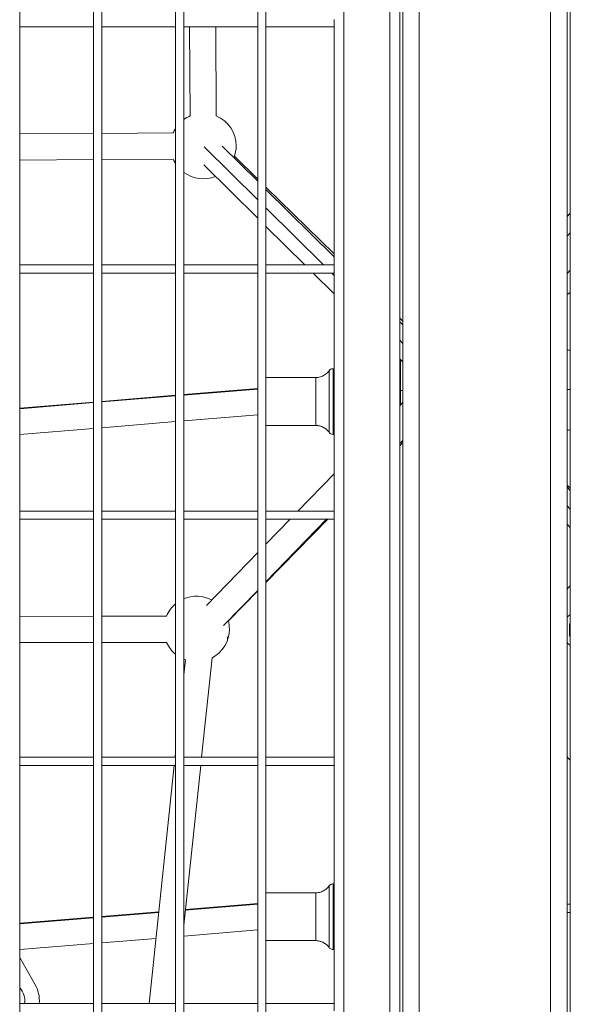
# Model space of a CAD drawing. Units: millimetres. Extents: x 172314 to 181711, y 63633 to 74500.
# Drawn here: x 178925 to 179260, y 66240 to 66840 of the extents above; entities that cross this region are included whole.
import ezdxf

# ---------------------------------------------------------------- set-up
doc = ezdxf.new("R2010")
doc.units = ezdxf.units.MM

msp = doc.modelspace()

# ---------------------------------------------------------------- linework, layer by layer
at = {"color": 0, "linetype": 'Continuous', "lineweight": 0}
for p, q in [((179158.21, 67926.07), (179158.21, 65900.07)), ((179168.21, 67926.07), (179168.21, 65900.07)), ((179248.21, 67926.07), (179248.21, 65900.07)), ((179258.21, 67926.07), (179258.21, 65900.07)), ((179156.32, 67901.07), (179156.32, 65925.07)), ((179260.21, 65925.07), (179260.21, 67901.07)), ((179150.32, 67895.07), (179150.32, 65931.07)), ((179122.32, 67867.07), (179122.32, 65959.07)), ((178924.78, 65965.07), (178924.78, 67861.07)), ((178969.78, 67861.07), (178969.78, 65965.07)), ((178969.78, 65965.07), (178969.78, 67861.07)), ((178974.78, 65965.07), (178974.78, 67861.07)), ((179019.78, 67861.07), (179019.78, 65965.07)), ((179019.78, 65965.07), (179019.78, 67861.07)), ((179024.78, 65965.07), (179024.78, 67861.07)), ((179069.78, 67861.07), (179069.78, 65965.07)), ((179069.78, 65965.07), (179069.78, 67861.07)), ((179074.78, 65965.07), (179074.78, 67861.07)), ((179156.44, 66657.74), (179156.44, 67188.85)), ((178924.78, 66835.32), (178969.78, 66835.32)), ((178969.78, 66835.32), (178924.78, 66835.32)), ((178974.78, 66835.32), (179019.78, 66835.32)), ((179019.78, 66835.32), (178974.78, 66835.32)), ((179024.78, 66835.32), (179069.78, 66835.32)), ((179069.78, 66835.32), (179024.78, 66835.32)), ((179028.55, 66781.08), (179028.26, 66835.32)), ((179044.26, 66835.32), (179044.55, 66781.16)), ((179044.55, 66781.16), (179044.26, 66835.32)), ((179074.78, 66835.32), (179116.32, 66835.32)), ((179116.32, 66835.32), (179074.78, 66835.32)), ((179116.32, 66835.82), (179116.32, 66839.82)), ((179116.32, 66835.82), (179116.32, 66689.82)), ((178924.78, 66770.21), (178969.78, 66770.44)), ((178974.78, 66770.47), (179018.27, 66770.7)), ((179069.78, 66730), (179037.12, 66762.32)), ((179048.19, 66762.62), (179069.78, 66741.25)), ((179055.62, 66756.48), (179069.78, 66742.61)), ((178969.78, 66754.44), (178924.78, 66754.21)), ((178924.78, 66754.21), (178969.78, 66754.44)), ((179018.35, 66754.7), (178974.78, 66754.47)), ((178974.78, 66754.47), (179018.35, 66754.7)), ((179036.94, 66751.25), (179069.78, 66718.74)), ((179074.78, 66737.71), (179116.32, 66697.03)), ((179074.78, 66736.31), (179116.32, 66695.2)), ((179109.87, 66690.32), (179074.78, 66725.05)), ((179258.21, 66719.96), (179259.69, 66721.47)), ((179074.78, 66713.8), (179098.5, 66690.32)), ((179258.21, 66707.85), (179260.21, 66709.88)), ((178969.78, 66690.32), (178924.78, 66690.32)), ((179019.78, 66690.32), (178974.78, 66690.32)), ((179069.78, 66690.32), (179024.78, 66690.32)), ((179116.32, 66690.32), (179074.78, 66690.32)), ((178924.78, 66685.32), (178969.78, 66685.32)), ((178969.78, 66685.32), (178924.78, 66685.32)), ((178974.78, 66685.32), (179019.78, 66685.32)), ((179019.78, 66685.32), (178974.78, 66685.32)), ((179024.78, 66685.32), (179069.78, 66685.32)), ((179069.78, 66685.32), (179024.78, 66685.32)), ((179074.78, 66685.32), (179116.32, 66685.32)), ((179116.32, 66685.32), (179074.78, 66685.32)), ((179103.55, 66685.32), (179116.32, 66672.69)), ((179116.32, 66683.94), (179114.93, 66685.32)), ((179116.32, 66685.82), (179116.32, 66689.82)), ((179116.32, 66685.82), (179116.32, 66539.82)), ((179258.21, 66685.11), (179260.21, 66687.13)), ((179156.32, 66657.85), (179158.21, 66656)), ((179156.32, 66655.61), (179158.21, 66653.75)), ((179158.21, 66642.49), (179156.32, 66644.36)), ((179156.32, 66633.1), (179158.21, 66631.24)), ((179115.71, 66627.06), (179116.32, 66627.06)), ((179074.78, 66621.66), (179105.16, 66621.66)), ((179069.78, 66615.01), (179024.78, 66611.27)), ((179024.78, 66610.95), (179069.78, 66614.68)), ((178969.78, 66606.71), (178924.78, 66602.98)), ((178924.78, 66602.66), (178969.78, 66606.39)), ((179019.78, 66610.86), (178974.78, 66607.13)), ((178974.78, 66606.8), (179019.78, 66610.53)), ((179156.32, 66604.44), (179158.21, 66606.39)), ((179019.78, 66594.8), (178974.78, 66591.07)), ((179069.78, 66598.95), (179024.78, 66595.22)), ((178969.78, 66590.66), (178924.78, 66586.93)), ((179105.16, 66592.46), (179074.78, 66592.46)), ((179074.78, 66592.46), (179105.16, 66592.46)), ((179116.32, 66587.06), (179115.71, 66587.06)), ((179115.71, 66587.06), (179116.32, 66587.06)), ((179156.32, 66581.42), (179158.21, 66583.37)), ((179158.21, 66582.01), (179156.32, 66580.09)), ((179156.44, 66167.03), (179156.44, 66580.2)), ((179094.31, 66540.32), (179116.32, 66563.08)), ((179258.21, 66556.18), (179260.21, 66554.16)), ((179258.21, 66554.79), (179260.21, 66552.81)), ((178969.78, 66540.32), (178924.78, 66540.32)), ((179019.78, 66540.32), (178974.78, 66540.32)), ((179069.78, 66540.32), (179024.78, 66540.32)), ((179116.32, 66540.32), (179074.78, 66540.32)), ((179260.21, 66541.55), (179258.21, 66543.53)), ((178924.78, 66535.32), (178969.78, 66535.32)), ((178969.78, 66535.32), (178924.78, 66535.32)), ((178974.78, 66535.32), (179019.78, 66535.32)), ((179019.78, 66535.32), (178974.78, 66535.32)), ((179024.78, 66535.32), (179069.78, 66535.32)), ((179069.78, 66535.32), (179024.78, 66535.32)), ((179112.53, 66535.32), (179074.78, 66496.73)), ((179074.78, 66520.13), (179089.47, 66535.32)), ((179074.78, 66497.12), (179111.73, 66535.32)), ((179074.78, 66535.32), (179116.32, 66535.32)), ((179116.32, 66535.32), (179074.78, 66535.32)), ((179116.32, 66535.82), (179116.32, 66539.82)), ((179116.32, 66535.82), (179116.32, 66389.82)), ((179258.21, 66532.28), (179260.21, 66530.3)), ((179038.58, 66482.7), (179069.78, 66514.97)), ((179049.03, 66470.5), (179069.78, 66491.95)), ((179069.78, 66491.62), (179051.91, 66473.35)), ((178924.78, 66476.14), (178969.78, 66476.19)), ((178974.78, 66476.2), (179014.12, 66476.25)), ((178924.78, 66460.14), (178969.78, 66460.19)), ((178974.78, 66460.2), (179014.28, 66460.25)), ((179035.57, 66390.32), (179041.94, 66450.78)), ((179041.94, 66450.78), (179035.57, 66390.32)), ((179025.73, 66449.61), (179024.78, 66440.59)), ((178969.78, 66390.32), (178924.78, 66390.32)), ((179019.78, 66390.32), (178974.78, 66390.32)), ((179019.78, 66393.18), (179019.48, 66390.32)), ((179069.78, 66390.32), (179024.78, 66390.32)), ((179116.32, 66390.32), (179074.78, 66390.32)), ((178924.78, 66385.32), (178969.78, 66385.32)), ((178969.78, 66385.32), (178924.78, 66385.32)), ((178974.78, 66385.32), (179019.78, 66385.32)), ((179019.78, 66385.32), (178974.78, 66385.32)), ((179018.95, 66385.32), (179003.66, 66240.32)), ((179024.78, 66288.05), (179035.04, 66385.32)), ((179035.04, 66385.32), (179024.78, 66288.05)), ((179024.78, 66385.32), (179069.78, 66385.32)), ((179069.78, 66385.32), (179024.78, 66385.32)), ((179074.78, 66385.32), (179116.32, 66385.32)), ((179116.32, 66385.32), (179074.78, 66385.32)), ((179116.32, 66385.82), (179116.32, 66389.82)), ((179116.32, 66385.82), (179116.32, 66239.82)), ((179115.71, 66313.13), (179116.32, 66313.13)), ((179074.78, 66307.73), (179105.16, 66307.73)), ((179025.74, 66297.11), (179069.78, 66300.75)), ((179069.78, 66301.08), (179025.77, 66297.44)), ((179258.21, 66300.76), (179260.21, 66300.76)), ((179009.54, 66296.1), (178974.78, 66293.22)), ((178974.78, 66292.9), (179009.51, 66295.77)), ((179156.32, 66297.63), (179156.44, 66297.63)), ((179260.21, 66295.76), (179258.21, 66295.76)), ((178969.78, 66292.81), (178924.78, 66289.09)), ((178924.78, 66288.76), (178969.78, 66292.48)), ((179156.44, 66292.63), (179156.32, 66292.63)), ((179069.78, 66285.02), (179024.78, 66281.3)), ((178969.78, 66276.76), (178924.78, 66273.04)), ((179007.83, 66279.9), (178974.78, 66277.17)), ((179105.16, 66278.53), (179074.78, 66278.53)), ((179074.78, 66278.53), (179105.16, 66278.53)), ((179116.32, 66273.13), (179115.71, 66273.13)), ((179115.71, 66273.13), (179116.32, 66273.13)), ((178934.09, 66252.04), (178924.78, 66268.16)), ((178969.78, 66240.32), (178924.78, 66240.32)), ((179019.78, 66240.32), (178974.78, 66240.32)), ((179019.75, 66240.32), (179019.78, 66240.64)), ((179019.78, 66240.64), (179019.75, 66240.32)), ((179069.78, 66240.32), (179024.78, 66240.32)), ((179116.32, 66240.32), (179074.78, 66240.32)), ((179116.32, 66235.82), (179116.32, 66239.82))]:
    msp.add_line(p, q, dxfattribs=at)
for centre, radius, start, end in [((179036.64, 66762.79), 20, 113.87815, 126.37631), ((179036.64, 66762.79), 20, 0, 66.7218), ((179036.64, 66762.79), 20, 147.46745, 156.7218), ((179036.64, 66762.79), 20, 338.87815, 0), ((179036.64, 66762.79), 20, 203.87815, 212.53255), ((179036.64, 66762.79), 20, 233.62369, 291.7218), ((179311.7, 66441.61), 74, 134.09254, 136.28998), ((179032.53, 66468.42), 20, 62.1569, 112.78656), ((179032.53, 66468.42), 20, 129.59074, 156.97662), ((179266.23, 66467.86), 11.15, 122.70376, 136.02706), ((179032.53, 66468.42), 20, 298.09137, 0), ((179032.53, 66468.42), 20, 0, 14.55739), ((179266.23, 66467.86), 7.5, 149.92643, 150.07357), ((179266.23, 66467.86), 6.5, 157.94362, 180), ((179266.23, 66467.86), 6.5, 180, 202.05638), ((179266.23, 66467.86), 7.5, 209.92643, 210.07357), ((179032.53, 66468.42), 20, 204.13479, 230.40926), ((179266.23, 66467.86), 11.15, 223.97294, 237.29624), ((179032.53, 66468.42), 20, 247.21344, 250.14074), ((179311.7, 66441.61), 74, 223.71002, 225.90746), ((178916.77, 66242.04), 20, 355.06212, 29.99989), ((178916.77, 66242.04), 11.15, 351.11825, 44.04354)]:
    msp.add_arc(centre, radius, start, end, dxfattribs=at)
for centre, major_axis, ratio, start_param, end_param in [((179271.84, 66709.58), (-12.15, 11.89), 0.709294, 0, 0.207754), ((179271.84, 66709.58), (12.15, -11.89), 0.709294, -2.135854, -2.09656), ((179156.82, 66613.85), (-0.5, 0), 0.009228, 0.093352, 1.348685), ((179105.16, 66582.46), (0, 10), 1, -0.946374, 0.000017), ((179032.53, 66468.42), (18.61, -7.32), 0.401516, 0, 0.298275), ((179105.16, 66268.53), (0, 10), 1, -0.946374, 0.000017)]:
    msp.add_ellipse(centre, major_axis=major_axis, ratio=ratio, start_param=start_param, end_param=end_param, dxfattribs=at)
at = {"color": 0, "linetype": 'Continuous', "lineweight": 0, "extrusion": (0, 0, -1)}
for centre, major_axis, ratio, start_param, end_param in [((179249.16, 66686.4), (12.15, -11.89), 0.709294, 0.120318, 0.305583), ((179115.71, 66624.06), (0, 3), 1, -0.946382, 0.000009), ((179113.27, 66607.06), (0, 18.75), 0.000004, 0, 3.141593), ((179115.71, 66607.06), (0, 20), 0.000004, 0, 3.141593), ((179105.16, 66607.06), (0, 14.6), 0.000004, 0, 3.141593), ((179115.71, 66310.13), (0, 3), 1, -0.946382, 0.000009), ((179115.71, 66293.13), (0, 20), 0.000004, 0, 3.141593), ((179105.16, 66293.13), (0, 14.6), 0.000004, 0, 3.141593), ((179113.27, 66293.13), (0, 18.75), 0.000004, 0, 3.141593)]:
    msp.add_ellipse(centre, major_axis=major_axis, ratio=ratio, start_param=start_param, end_param=end_param, dxfattribs=at)
at = {"color": 0, "linetype": 'Continuous', "lineweight": 0}
for points in [[(179260.21, 66721.97), (179260.03, 66721.81), (179259.85, 66721.64), (179259.69, 66721.47)], [(179260.21, 66673.53), (179259.59, 66673.04), (179258.91, 66672.63), (179258.21, 66672.28)], [(179258.21, 66638.59), (179258.87, 66638.48), (179259.54, 66638.38), (179260.21, 66638.28)], [(179260.21, 66589.86), (179259.54, 66589.76), (179258.87, 66589.65), (179258.21, 66589.54)]]:
    msp.add_open_spline(points, degree=3, dxfattribs=at)
for points, degree, knots in [([(179156.71, 66613.84), (179156.71, 66614.42), (179156.71, 66615), (179156.71, 66615.61), (179156.71, 66615.71), (179156.71, 66615.81), (179156.71, 66615.91), (179156.71, 66615.96), (179156.71, 66616.01), (179156.71, 66616.06), (179156.71, 66616.08), (179156.71, 66616.11), (179156.71, 66616.14), (179156.71, 66616.15), (179156.71, 66616.16), (179156.71, 66616.17), (179156.71, 66616.19), (179156.71, 66616.2), (179156.71, 66616.21), (179156.71, 66616.57), (179156.71, 66616.94), (179156.71, 66617.33), (179156.71, 66617.52), (179156.71, 66617.72), (179156.71, 66617.92), (179156.71, 66618.02), (179156.71, 66618.13), (179156.71, 66618.23), (179156.71, 66618.28), (179156.71, 66618.33), (179156.71, 66618.39), (179156.71, 66618.42), (179156.71, 66618.45), (179156.71, 66618.49), (179156.71, 66618.51), (179156.71, 66618.53), (179156.71, 66618.54), (179156.71, 66618.56), (179156.71, 66618.58), (179156.71, 66618.59), (179156.71, 66618.86), (179156.71, 66619.18), (179156.71, 66619.54), (179156.72, 66619.92), (179156.72, 66620.34), (179156.72, 66620.82), (179156.72, 66620.83), (179156.72, 66620.83), (179156.72, 66620.84), (179156.72, 66621.14), (179156.72, 66621.4), (179156.72, 66621.64), (179156.72, 66621.76), (179156.72, 66621.87), (179156.72, 66621.98), (179156.72, 66622.09), (179156.72, 66622.19), (179156.72, 66622.28), (179156.72, 66622.47), (179156.72, 66622.63), (179156.72, 66622.76), (179156.72, 66622.83), (179156.72, 66622.89), (179156.72, 66622.95), (179156.72, 66622.97), (179156.72, 66623), (179156.72, 66623.02), (179156.72, 66623.03), (179156.72, 66623.05), (179156.72, 66623.06), (179156.72, 66623.06), (179156.72, 66623.07), (179156.72, 66623.07), (179156.72, 66623.08), (179156.72, 66623.08), (179156.72, 66623.09), (179156.72, 66623.09), (179156.72, 66623.12), (179156.72, 66623.14), (179156.72, 66623.52), (179156.72, 66623.88), (179156.72, 66624.22), (179156.72, 66624.4), (179156.72, 66624.57), (179156.72, 66624.74), (179156.72, 66624.83), (179156.72, 66624.91), (179156.72, 66624.99), (179156.72, 66625.03), (179156.72, 66625.07), (179156.72, 66625.11), (179156.72, 66625.13), (179156.72, 66625.15), (179156.72, 66625.17), (179156.72, 66625.18), (179156.72, 66625.19), (179156.72, 66625.2), (179156.72, 66625.21), (179156.72, 66625.22), (179156.72, 66625.23), (179156.72, 66625.58), (179156.72, 66625.93), (179156.72, 66626.27), (179156.72, 66626.44), (179156.72, 66626.61), (179156.72, 66626.77), (179156.72, 66626.86), (179156.72, 66626.94), (179156.72, 66627.02), (179156.72, 66627.06), (179156.72, 66627.1), (179156.72, 66627.14), (179156.72, 66627.18), (179156.72, 66627.23), (179156.72, 66627.27), (179156.72, 66627.59), (179156.72, 66627.92), (179156.72, 66628.25), (179156.72, 66628.54), (179156.72, 66628.84), (179156.72, 66629.13), (179156.72, 66629.15), (179156.72, 66629.17), (179156.72, 66629.19), (179156.73, 66629.48), (179156.73, 66629.77), (179156.73, 66630.05), (179156.73, 66630.2), (179156.73, 66630.35), (179156.73, 66630.5), (179156.73, 66630.58), (179156.73, 66630.66), (179156.73, 66630.73), (179156.73, 66630.8), (179156.73, 66630.87), (179156.73, 66630.94), (179156.73, 66630.95), (179156.73, 66630.95), (179156.73, 66630.96), (179156.73, 66631.55), (179156.73, 66632.13), (179156.73, 66632.7)], 3, [0, 0, 0, 0, 0.046875, 0.046875, 0.046875, 0.0546875, 0.0546875, 0.0546875, 0.0585938, 0.0585938, 0.0585938, 0.0605469, 0.0605469, 0.0605469, 0.0615234, 0.0615234, 0.0615234, 0.0625, 0.0625, 0.0625, 0.09375, 0.09375, 0.09375, 0.109364, 0.109364, 0.109364, 0.1171711, 0.1171711, 0.1171711, 0.1210746, 0.1210746, 0.1210746, 0.1235968, 0.1235968, 0.1235968, 0.1249781, 0.1249781, 0.1249781, 0.126698, 0.126698, 0.126698, 0.15625, 0.15625, 0.15625, 0.1870117, 0.1870117, 0.1870117, 0.1875, 0.1875, 0.1875, 0.203125, 0.203125, 0.203125, 0.21093, 0.21093, 0.21093, 0.21875, 0.21875, 0.21875, 0.234375, 0.234375, 0.234375, 0.2421875, 0.2421875, 0.2421875, 0.2460938, 0.2460938, 0.2460938, 0.2480469, 0.2480469, 0.2480469, 0.2490234, 0.2490234, 0.2490234, 0.2497559, 0.2497559, 0.2497559, 0.2513894, 0.2513894, 0.2513894, 0.28125, 0.28125, 0.28125, 0.296875, 0.296875, 0.296875, 0.3046875, 0.3046875, 0.3046875, 0.3085938, 0.3085938, 0.3085938, 0.3105469, 0.3105469, 0.3105469, 0.3115234, 0.3115234, 0.3115234, 0.3125, 0.3125, 0.3125, 0.34375, 0.34375, 0.34375, 0.359375, 0.359375, 0.359375, 0.3671875, 0.3671875, 0.3671875, 0.3710938, 0.3710938, 0.3710938, 0.375, 0.375, 0.375, 0.4078695, 0.4078695, 0.4078695, 0.4375, 0.4375, 0.4375, 0.4396639, 0.4396639, 0.4396639, 0.46875, 0.46875, 0.46875, 0.484375, 0.484375, 0.484375, 0.4921875, 0.4921875, 0.4921875, 0.4995117, 0.4995117, 0.4995117, 0.5, 0.5, 0.5, 0.5748515, 0.5748515, 0.5748515, 0.5748515]), ([(179105.16, 66621.66), (179106.11, 66621.66), (179107.07, 66621.79), (179108.88, 66622.33), (179109.76, 66622.73), (179111.35, 66623.75), (179112.08, 66624.38), (179112.9, 66625.32), (179113.09, 66625.56), (179113.27, 66625.81)], 3, [0, 0, 0, 0, 2.850446, 2.850446, 5.680966, 5.680966, 8.511765, 8.511765, 9.434764, 9.434764, 9.434764, 9.434764]), ([(179113.27, 66625.81), (179113.46, 66626.07), (179113.7, 66626.31), (179114.22, 66626.68), (179114.51, 66626.83), (179115.1, 66627.01), (179115.41, 66627.06), (179115.71, 66627.06)], 3, [0, 0, 0, 0, 0.972874, 0.972874, 1.928174, 1.928174, 2.827374, 2.827374, 2.827374, 2.827374]), ([(179156.71, 66613.84), (179157.29, 66613.84), (179158.04, 66613.83), (179158.21, 66613.83)], 2, [0, 0, 0, 0.1717267, 0.2205108, 0.2205108, 0.2205108]), ([(179156.72, 66604.85), (179156.72, 66605.09), (179156.72, 66605.37), (179156.72, 66605.69), (179156.72, 66605.73), (179156.72, 66605.77), (179156.72, 66605.82), (179156.72, 66605.96), (179156.72, 66606.11), (179156.72, 66606.27), (179156.72, 66606.38), (179156.72, 66606.48), (179156.72, 66606.59), (179156.72, 66606.65), (179156.72, 66606.7), (179156.72, 66606.76), (179156.72, 66606.79), (179156.72, 66606.81), (179156.72, 66606.84), (179156.72, 66606.86), (179156.72, 66606.87), (179156.72, 66606.89), (179156.72, 66606.9), (179156.72, 66606.91), (179156.72, 66606.93), (179156.72, 66607.18), (179156.72, 66607.41), (179156.72, 66607.63), (179156.72, 66607.96), (179156.71, 66608.25), (179156.71, 66608.52), (179156.71, 66608.65), (179156.71, 66608.77), (179156.71, 66608.88), (179156.71, 66608.94), (179156.71, 66608.99), (179156.71, 66609.04), (179156.71, 66609.07), (179156.71, 66609.09), (179156.71, 66609.12), (179156.71, 66609.14), (179156.71, 66609.15), (179156.71, 66609.17), (179156.71, 66609.18), (179156.71, 66609.18), (179156.71, 66609.19), (179156.71, 66609.62), (179156.71, 66610.02), (179156.71, 66610.41), (179156.71, 66610.73), (179156.71, 66611.03), (179156.71, 66611.32), (179156.71, 66611.7), (179156.71, 66612.17), (179156.71, 66612.6), (179156.71, 66613.02), (179156.71, 66613.44), (179156.71, 66613.84)], 3, [0.7548872, 0.7548872, 0.7548872, 0.7548872, 0.78125, 0.78125, 0.78125, 0.7848657, 0.7848657, 0.7848657, 0.796875, 0.796875, 0.796875, 0.8046875, 0.8046875, 0.8046875, 0.8085937, 0.8085937, 0.8085937, 0.8105469, 0.8105469, 0.8105469, 0.8115234, 0.8115234, 0.8115234, 0.8125, 0.8125, 0.8125, 0.828125, 0.828125, 0.828125, 0.8515625, 0.8515625, 0.8515625, 0.8632813, 0.8632813, 0.8632813, 0.8691406, 0.8691406, 0.8691406, 0.8720703, 0.8720703, 0.8720703, 0.8741014, 0.8741014, 0.8741014, 0.875, 0.875, 0.875, 0.90625, 0.90625, 0.90625, 0.9320343, 0.9320343, 0.9320343, 0.9661322, 0.9661322, 0.9661322, 1, 1, 1, 1]), ([(179260.21, 66614.32), (179259.99, 66614.32), (179259.36, 66614.32), (179258.63, 66614.33), (179258.32, 66614.33), (179258.26, 66614.33), (179258.21, 66614.33)], 2, [0.1062907, 0.1062907, 0.1062907, 0.1717267, 0.2918103, 0.3841822, 0.3841822, 0.4006696, 0.4006696, 0.4006696]), ([(179113.27, 66588.3), (179112.72, 66589.07), (179112.04, 66589.77), (179110.55, 66590.93), (179109.71, 66591.41), (179107.96, 66592.1), (179107.02, 66592.33), (179105.77, 66592.44), (179105.47, 66592.46), (179105.16, 66592.46)], 3, [0, 0, 0, 0, 2.850446, 2.850446, 5.680966, 5.680966, 8.511765, 8.511765, 9.434764, 9.434764, 9.434764, 9.434764]), ([(179115.71, 66587.06), (179115.38, 66587.06), (179115.05, 66587.11), (179114.44, 66587.32), (179114.15, 66587.47), (179113.66, 66587.84), (179113.45, 66588.06), (179113.27, 66588.3)], 3, [0, 0, 0, 0, 0.972874, 0.972874, 1.928174, 1.928174, 2.827374, 2.827374, 2.827374, 2.827374]), ([(179113.27, 66311.88), (179113.46, 66312.15), (179113.7, 66312.38), (179114.22, 66312.76), (179114.51, 66312.9), (179115.1, 66313.08), (179115.41, 66313.13), (179115.71, 66313.13)], 3, [0, 0, 0, 0, 0.972874, 0.972874, 1.928174, 1.928174, 2.827374, 2.827374, 2.827374, 2.827374]), ([(179105.16, 66307.73), (179106.11, 66307.73), (179107.07, 66307.87), (179108.88, 66308.4), (179109.76, 66308.8), (179111.35, 66309.82), (179112.08, 66310.45), (179112.9, 66311.39), (179113.09, 66311.64), (179113.27, 66311.88)], 3, [0, 0, 0, 0, 2.850446, 2.850446, 5.680966, 5.680966, 8.511765, 8.511765, 9.434764, 9.434764, 9.434764, 9.434764]), ([(179113.27, 66274.38), (179112.72, 66275.15), (179112.04, 66275.85), (179110.55, 66277.01), (179109.71, 66277.48), (179107.96, 66278.18), (179107.02, 66278.4), (179105.77, 66278.52), (179105.47, 66278.53), (179105.16, 66278.53)], 3, [0, 0, 0, 0, 2.850446, 2.850446, 5.680966, 5.680966, 8.511765, 8.511765, 9.434764, 9.434764, 9.434764, 9.434764]), ([(179115.71, 66273.13), (179115.38, 66273.13), (179115.05, 66273.18), (179114.44, 66273.39), (179114.15, 66273.54), (179113.66, 66273.91), (179113.45, 66274.13), (179113.27, 66274.38)], 3, [0, 0, 0, 0, 0.972874, 0.972874, 1.928174, 1.928174, 2.827374, 2.827374, 2.827374, 2.827374])]:
    msp.add_open_spline(points, degree=degree, knots=knots, dxfattribs=at)
for points, weights in [([(179259.73, 66471.6), (179259.73, 66469.59), (179259.73, 66467.86)], [1, 1.03774904333, 1]), ([(179260.21, 66471.88), (179259.98, 66471.75), (179259.74, 66471.61)], [1.00866369962, 1.00499200093, 1]), ([(179259.73, 66467.86), (179259.73, 66466.12), (179259.73, 66464.11)], [1, 1.03774904333, 1]), ([(179259.74, 66464.1), (179259.98, 66463.96), (179260.21, 66463.83)], [1, 1.00499200093, 1.00866369962])]:
    msp.add_rational_spline(points, weights, degree=2, dxfattribs=at)

doc.saveas('drawing.dxf')
